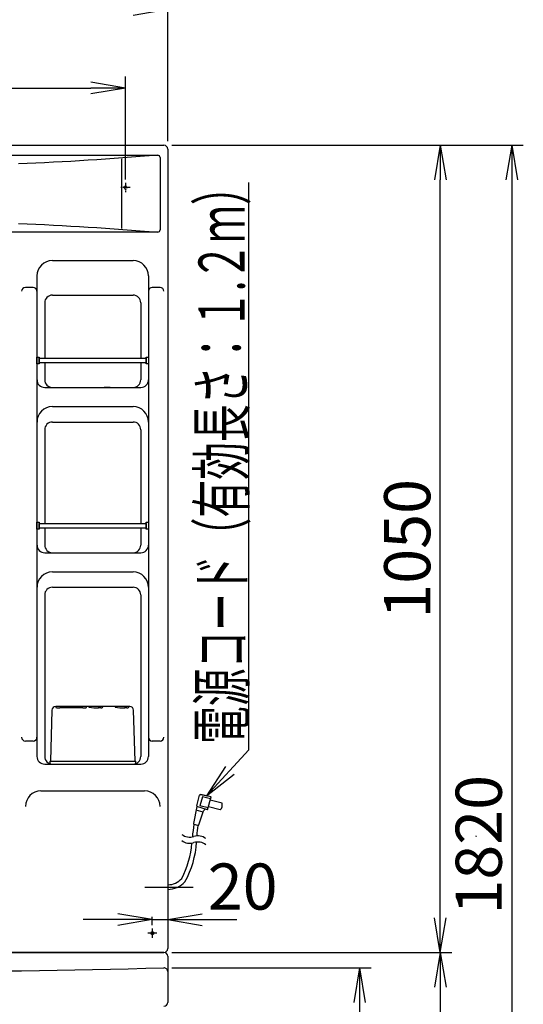
# Model space of a CAD drawing. Extents: x 77 to 3000, y 15 to 4328.
# Drawn here: x 1105 to 1760, y 1601 to 2882 of the extents above; entities that cross this region are included whole.
import ezdxf
from ezdxf.enums import TextEntityAlignment as Align

# ---------------------------------------------------------------- set-up
doc = ezdxf.new("R2010")
doc.units = 0
doc.linetypes.add('EXLTYPE2', pattern=[2, 1, -1])
doc.linetypes.add('EXLTYPE3', pattern=[10, 7, -1, 1, -1])
doc.layers.get('0').update_dxf_attribs({"linetype": 'CONTINUOUS'})
doc.layers.get('DEFPOINTS').update_dxf_attribs({"linetype": 'CONTINUOUS'})
for name, color, linetype in [('化粧台', 7, 'CONTINUOUS'), ('寸法', 7, 'CONTINUOUS'), ('鏡台', 7, 'CONTINUOUS')]:
    doc.layers.add(name, color=color, linetype=linetype)
doc.styles.add('EXCADDIM1', font='monotxt', dxfattribs={"width": 0.84, "bigfont": 'extfont'})
doc.styles.add('EXCADSTD', font='monotxt', dxfattribs={"bigfont": 'extfont'})
doc.styles.get("Standard").update_dxf_attribs({"font": 'monotxt', "bigfont": 'extfont'})
doc.dimstyles.new('ISO-25', dxfattribs={"dimtxt": 2.5, "dimasz": 2.5, "dimexe": 1.25, "dimexo": 0.625, "dimtad": 1, "dimtxsty": 'STANDARD', "dimcen": 2.5, "dimazin": 3, "dimtfac": 1, "dimtmove": 0, "dimatfit": 3})

# ---------------------------------------------------------------- blocks, each defined once
blk = doc.blocks.new('EX_NORM')
at = {"color": 0, "linetype": 'CONTINUOUS'}
for q in [(-1, 0.167), (-1, 0), (-1, -0.167)]:
    blk.add_line((0, 0), q, dxfattribs=at)
blk = doc.blocks.new('*D21')
at = {"layer": 'DEFPOINTS', "color": 0}
for p in [(1291.9, 1648.5), (1275, 898.5), (1546.5, 898.5)]:
    blk.add_point(p, dxfattribs=at)
at = {"layer": '化粧台', "color": 3, "linetype": 'CONTINUOUS'}
for p, q in [((1302.4, 1648.5), (1561.5, 1648.5)), ((1546.5, 1603.5), (1546.5, 943.5))]:
    blk.add_line(p, q, dxfattribs=at)
at = {"layer": '化粧台', "color": 3, "xscale": 44.99999618530273, "yscale": 44.99999618530273, "zscale": 44.99999618530273}
for p, rotation in [((1546.5, 1648.5), 90), ((1546.5, 898.5), 270)]:
    blk.add_blockref('EX_NORM', p, dxfattribs=dict(at, rotation=rotation))
at = {"layer": '化粧台', "color": 2, "insert": (1511.3, 1273.5), "char_height": 60, "attachment_point": 5, "rotation": 90, "style": 'EXCADDIM1'}
blk.add_mtext('750', dxfattribs=at)
blk = doc.blocks.new('*D23')
at = {"layer": 'DEFPOINTS', "color": 0}
for p in [(1292, 1668.5), (1285.5, 898.5), (1651.5, 898.5)]:
    blk.add_point(p, dxfattribs=at)
at = {"layer": '化粧台', "color": 3, "linetype": 'CONTINUOUS'}
for p, q in [((1302.5, 1668.5), (1666.5, 1668.5)), ((1651.5, 1623.5), (1651.5, 943.5))]:
    blk.add_line(p, q, dxfattribs=at)
at = {"layer": '化粧台', "color": 3, "xscale": 44.99999618530273, "yscale": 44.99999618530273, "zscale": 44.99999618530273}
for p, rotation in [((1651.5, 1668.5), 90), ((1651.5, 898.5), 270)]:
    blk.add_blockref('EX_NORM', p, dxfattribs=dict(at, rotation=rotation))
at = {"layer": '化粧台', "color": 2, "insert": (1617, 1283.5), "char_height": 60, "attachment_point": 5, "rotation": 90, "style": 'EXCADDIM1'}
blk.add_mtext('770', dxfattribs=at)
blk = doc.blocks.new('*D30')
at = {"layer": 'DEFPOINTS', "color": 0}
for p in [(1297, 1711.2), (1277, 1693.5), (1297, 1673.5)]:
    blk.add_point(p, dxfattribs=at)
at = {"layer": '鏡台', "color": 3, "linetype": 'CONTINUOUS'}
for p, q in [((1232, 1711.2), (1187, 1711.2)), ((1277, 1704), (1277, 1714.7)), ((1277, 1711.2), (1297, 1711.2)), ((1342, 1711.2), (1387, 1711.2))]:
    blk.add_line(p, q, dxfattribs=at)
at = {"layer": '鏡台', "color": 3, "xscale": 44.99999618530273, "yscale": 44.99999618530273, "zscale": 44.99999618530273}
blk.add_blockref('EX_NORM', (1277, 1711.2), dxfattribs=at)
at = {"layer": '鏡台', "color": 3, "xscale": 44.99999618530273, "yscale": 44.99999618530273, "zscale": 44.99999618530273, "rotation": 180}
blk.add_blockref('EX_NORM', (1297, 1711.2), dxfattribs=at)
at = {"layer": '鏡台', "color": 2, "insert": (1394.5, 1746.4), "char_height": 60, "attachment_point": 5, "style": 'EXCADDIM1'}
blk.add_mtext('20', dxfattribs=at)
blk = doc.blocks.new('*D31')
at = {"layer": 'DEFPOINTS', "color": 0}
for p in [(1297, 2895), (547, 2713.5), (1297, 2713.5)]:
    blk.add_point(p, dxfattribs=at)
at = {"layer": '鏡台', "color": 3, "linetype": 'CONTINUOUS'}
for p, q in [((547, 2724), (547, 2910)), ((1297, 2724), (1297, 2910)), ((592, 2895), (1252, 2895))]:
    blk.add_line(p, q, dxfattribs=at)
at = {"layer": '鏡台', "color": 3, "xscale": 44.99999618530273, "yscale": 44.99999618530273, "zscale": 44.99999618530273, "rotation": 180}
blk.add_blockref('EX_NORM', (547, 2895), dxfattribs=at)
at = {"layer": '鏡台', "color": 3, "xscale": 44.99999618530273, "yscale": 44.99999618530273, "zscale": 44.99999618530273}
blk.add_blockref('EX_NORM', (1297, 2895), dxfattribs=at)
at = {"layer": '鏡台', "color": 2, "insert": (922, 2930.2), "char_height": 60, "attachment_point": 5, "style": 'EXCADDIM1'}
blk.add_mtext('750', dxfattribs=at)
blk = doc.blocks.new('*D32')
at = {"layer": 'DEFPOINTS', "color": 0}
for p in [(1242, 2793), (602, 2663.5), (1242, 2663.5)]:
    blk.add_point(p, dxfattribs=at)
at = {"layer": '鏡台', "color": 3, "linetype": 'CONTINUOUS'}
for p, q in [((602, 2674), (602, 2808)), ((1242, 2674), (1242, 2808)), ((647, 2793), (1197, 2793))]:
    blk.add_line(p, q, dxfattribs=at)
at = {"layer": '鏡台', "color": 3, "xscale": 44.99999618530273, "yscale": 44.99999618530273, "zscale": 44.99999618530273, "rotation": 180}
blk.add_blockref('EX_NORM', (602, 2793), dxfattribs=at)
at = {"layer": '鏡台', "color": 3, "xscale": 44.99999618530273, "yscale": 44.99999618530273, "zscale": 44.99999618530273}
blk.add_blockref('EX_NORM', (1242, 2793), dxfattribs=at)
at = {"layer": '鏡台', "color": 2, "insert": (922, 2828.2), "char_height": 60, "attachment_point": 5, "style": 'EXCADDIM1'}
blk.add_mtext('640', dxfattribs=at)
blk = doc.blocks.new('*D34')
at = {"layer": 'DEFPOINTS', "color": 0}
for p in [(1292, 2718.5), (1651.5, 2718.5), (1292, 1668.5)]:
    blk.add_point(p, dxfattribs=at)
at = {"layer": '鏡台', "color": 3, "linetype": 'CONTINUOUS'}
for p, q in [((1302.5, 2718.5), (1666.5, 2718.5)), ((1651.5, 1713.5), (1651.5, 2673.5)), ((1302.5, 1668.5), (1666.5, 1668.5))]:
    blk.add_line(p, q, dxfattribs=at)
at = {"layer": '鏡台', "color": 3, "xscale": 44.99999618530273, "yscale": 44.99999618530273, "zscale": 44.99999618530273}
for p, rotation in [((1651.5, 2718.5), 90), ((1651.5, 1668.5), 270)]:
    blk.add_blockref('EX_NORM', p, dxfattribs=dict(at, rotation=rotation))
at = {"layer": '鏡台', "color": 2, "insert": (1616.3, 2193.5), "char_height": 60, "attachment_point": 5, "rotation": 90, "style": 'EXCADDIM1'}
blk.add_mtext('1050', dxfattribs=at)
blk = doc.blocks.new('*D35')
at = {"layer": 'DEFPOINTS', "color": 0}
for p in [(1292, 2718.5), (1729, 898.5), (1744.5, 898.5)]:
    blk.add_point(p, dxfattribs=at)
at = {"layer": '鏡台', "color": 3, "linetype": 'CONTINUOUS'}
for p, q in [((1302.5, 2718.5), (1759.5, 2718.5)), ((1744.5, 2673.5), (1744.5, 943.5)), ((1739.5, 898.5), (1759.5, 898.5))]:
    blk.add_line(p, q, dxfattribs=at)
at = {"layer": '鏡台', "color": 3, "xscale": 44.99999618530273, "yscale": 44.99999618530273, "zscale": 44.99999618530273}
for p, rotation in [((1744.5, 2718.5), 90), ((1744.5, 898.5), 270)]:
    blk.add_blockref('EX_NORM', p, dxfattribs=dict(at, rotation=rotation))
at = {"layer": '鏡台', "color": 2, "insert": (1709.3, 1808.5), "char_height": 60, "attachment_point": 5, "rotation": 90, "style": 'EXCADDIM1'}
blk.add_mtext('1820', dxfattribs=at)

msp = doc.modelspace()

# ---------------------------------------------------------------- linework, layer by layer
at = {"layer": '化粧台', "color": 2, "linetype": 'CONTINUOUS'}
for p, q in [((1031.3, 1668.5), (1292, 1668.5)), ((1297, 1663.5), (1297, 1603.5))]:
    msp.add_line(p, q, dxfattribs=at)
at = {"layer": '化粧台', "color": 2, "linetype": 'CONTINUOUS', "flags": 128}
msp.add_lwpolyline([(1292, 1668.5), (1031.3, 1668.5)], dxfattribs=at)
at = {"layer": '化粧台', "color": 2, "linetype": 'CONTINUOUS'}
for centre, radius, start, end in [((1292, 1663.5), 5, 0, 90), ((922, 15331), 13687.5, 268.45156, 271.54844), ((1292, 1643.5), 5, 0, 91.54844), ((1292, 1603.5), 5, 270, 0)]:
    msp.add_arc(centre, radius, start, end, dxfattribs=at)
at = {"layer": '寸法', "color": 2, "linetype": 'CONTINUOUS'}
msp.add_line((1031.3, 1668.5), (1292, 1668.5), dxfattribs=at)
at = {"layer": '寸法', "color": 6, "linetype": 'EXLTYPE2'}
for centre, start, end in [((1685.34, 1814.03), 146.94427, 152.4198), ((1688.84, 1814.03), 27.5802, 33.05573)]:
    msp.add_arc(centre, 11, start, end, dxfattribs=at)
at = {"layer": '鏡台', "color": 2, "linetype": 'CONTINUOUS'}
for p, q in [((560.01, 2705.5), (1284.01, 2705.5)), ((1287.01, 2702.5), (1287.01, 2608.5)), ((1284.01, 2605.5), (560.01, 2605.5)), ((1147.01, 2568.5), (1252.01, 2568.5)), ((1127.01, 2548.5), (1127.01, 1923.5)), ((1272.01, 2548.5), (1272.01, 1923.5)), ((1147.01, 2523.5), (1252.01, 2523.5)), ((1137.01, 2513.5), (1137.01, 2441.5)), ((1262.01, 2513.5), (1262.01, 2441.5)), ((1137.01, 2435.5), (1137.01, 2413.5)), ((1262.01, 2435.5), (1262.01, 2413.5)), ((1137.02, 2403.5), (1262, 2403.5)), ((1222, 2403.5), (1214.51, 2403.5)), ((1147.02, 2378.5), (1252.02, 2378.5)), ((1147.02, 2358.5), (1252.02, 2358.5)), ((1137.02, 2348.5), (1137.02, 2226.5)), ((1262.02, 2348.5), (1262.02, 2226.5)), ((1137.02, 2220.5), (1137.02, 2198.5)), ((1262.02, 2220.5), (1262.02, 2198.5)), ((1137.02, 2188.5), (1262, 2188.5)), ((1147.02, 2163.5), (1252.02, 2163.5)), ((1147.02, 2143.5), (1252.02, 2143.5)), ((1137.01, 2133.5), (1137.01, 1923.5)), ((1262.01, 2133.5), (1262.01, 1923.5)), ((1247.64, 1988.5), (1151.37, 1988.5)), ((1146.37, 1983.64), (1144.51, 1917.5)), ((1254.51, 1917.5), (1252.64, 1983.64)), ((1137.01, 1913.5), (1262.01, 1913.5)), ((1143.51, 1917.5), (1255.51, 1917.5)), ((1143.51, 1917.5), (1143.51, 1913.5)), ((1143.51, 1913.5), (1255.51, 1913.5)), ((1255.51, 1913.5), (1255.51, 1917.5)), ((1132.01, 1878.5), (1267.01, 1878.5))]:
    msp.add_line(p, q, dxfattribs=at)
at = {"layer": '鏡台', "color": 6, "linetype": 'CONTINUOUS'}
for p, q in [((1237.01, 2700.98), (1237.01, 2610.24)), ((1151.51, 1988.5), (1151.51, 1987.2)), ((1186.51, 1986.5), (1156.51, 1986.5)), ((1191.51, 1987.21), (1191.51, 1988.5)), ((1209.97, 1986.5), (1206.68, 1986.5)), ((1243.97, 1986.5), (1240.68, 1986.5)), ((1372.34, 1910.42), (1347.46, 1872.18)), ((1347.46, 1872.18), (1383.4, 1900.28)), ((1334.85, 1859.38), (1338.49, 1873)), ((1342.08, 1870.93), (1338.98, 1859.34)), ((1353.48, 1870.99), (1339.65, 1873.72)), ((1353.63, 1870.96), (1339.8, 1873.69)), ((1352.71, 1868.09), (1342.08, 1870.93)), ((1348.95, 1854.08), (1353.48, 1870.99)), ((1335.1, 1858.41), (1330.63, 1836.15)), ((1348.95, 1854.08), (1335.1, 1858.41)), ((1349.6, 1856.5), (1338.98, 1859.34)), ((1365.44, 1853.8), (1349.99, 1857.94)), ((1367.77, 1862.5), (1352.32, 1866.64)), ((1343.15, 1850.98), (1334.1, 1853.4)), ((1337.51, 1834.31), (1343.71, 1852.64)), ((1348.95, 1854.08), (1347.43, 1854.55)), ((1336.3, 1833.66), (1331.35, 1834.99)), ((1267.1, 1753.5), (1330.18, 1753.5)), ((1283, 1693.5), (1271, 1693.5)), ((1277, 1699.5), (1277, 1687.5))]:
    msp.add_line(p, q, dxfattribs=at)
at = {"layer": '鏡台', "color": 6, "linetype": 'EXLTYPE3'}
for p, q in [((1242.01, 2669.5), (1242.01, 2657.5)), ((1248.01, 2663.5), (1236.01, 2663.5))]:
    msp.add_line(p, q, dxfattribs=at)
at = {"layer": '鏡台', "color": 2, "linetype": 'CONTINUOUS', "flags": 128}
for points in [[(552.01, 2718.5), (1292, 2718.5)], [(1297, 2713.5), (1297, 1673.5)], [(1122.01, 2533.5), (1112.01, 2533.5)], [(1287, 2533.5), (1277, 2533.5)], [(1127.01, 2443), (1130.01, 2443), (1130.01, 2434), (1127.01, 2434), (1127.01, 2443)], [(1269.01, 2443), (1272.01, 2443), (1272.01, 2434), (1269.01, 2434), (1269.01, 2443)], [(1127.01, 2228), (1130.01, 2228), (1130.01, 2219), (1127.01, 2219), (1127.01, 2228)], [(1269.01, 2228), (1272.01, 2228), (1272.01, 2219), (1269.01, 2219), (1269.01, 2228)], [(1122.01, 1943.5), (1112.01, 1943.5)], [(1287.01, 1943.5), (1277.01, 1943.5)], [(1292, 1668.5), (1031.3, 1668.5)]]:
    msp.add_lwpolyline(points, dxfattribs=at)
at = {"layer": '鏡台', "color": 6, "linetype": 'CONTINUOUS', "flags": 128}
for points in [[(1284.01, 2705.5), (1272.69, 2704.57), (1261.38, 2703.68), (1250.07, 2702.81), (1238.76, 2701.98), (1227.44, 2701.17), (1216.13, 2700.39), (1204.82, 2699.64), (1193.51, 2698.92), (1182.19, 2698.23), (1170.88, 2697.57), (1159.57, 2696.94), (1148.26, 2696.33), (1136.94, 2695.76), (1125.63, 2695.22), (1114.32, 2694.7), (1103.01, 2694.22)], [(1347.46, 1872.18), (1402.45, 1932.17), (1402.45, 2670)], [(1103.01, 2616.78), (1114.32, 2616.3), (1125.63, 2615.78), (1136.94, 2615.24), (1148.26, 2614.66), (1159.57, 2614.06), (1170.88, 2613.43), (1182.19, 2612.77), (1193.51, 2612.08), (1204.82, 2611.36), (1216.13, 2610.61), (1227.44, 2609.83), (1238.76, 2609.02), (1250.07, 2608.19), (1261.38, 2607.32), (1272.69, 2606.42), (1284.01, 2605.5)], [(1130.01, 2441.5), (1269.01, 2441.5), (1269.01, 2435.5), (1130.01, 2435.5), (1130.01, 2441.5)], [(1130.01, 2226.5), (1269.01, 2226.5), (1269.01, 2220.5), (1130.01, 2220.5), (1130.01, 2226.5)]]:
    msp.add_lwpolyline(points, dxfattribs=at)
at = {"layer": '鏡台', "color": 6, "linetype": 'EXLTYPE2'}
msp.add_circle((1242.01, 2663.5), 2, dxfattribs=at)
at = {"layer": '鏡台', "color": 2, "linetype": 'CONTINUOUS'}
msp.add_circle((1277, 1693.5), 2, dxfattribs=at)
for centre, radius, start, end in [((1292, 2713.5), 5, 359.99958, 89.99958), ((1284.01, 2702.5), 3, 360, 90), ((1284.01, 2608.5), 3, 270, 0), ((1147.01, 2548.5), 20, 90, 180), ((1252.01, 2548.5), 20, 0, 90), ((1112.01, 2528.5), 5, 90, 180), ((1122.01, 2528.5), 5, 0, 90), ((1147.01, 2513.5), 10, 90, 180), ((1252.01, 2513.5), 10, 0, 90), ((1277, 2528.5), 5, 90, 180), ((1287, 2528.5), 5, 0, 90), ((1137.02, 2413.5), 10, 180, 270), ((1147.02, 2413.5), 10, 180, 270), ((1252.03, 2413.5), 9.99, 270, 0), ((1262.03, 2413.5), 9.99, 270, 0), ((1147.02, 2358.5), 20, 90, 180), ((1252.02, 2358.5), 20, 0, 90), ((1147.02, 2348.5), 10, 90, 180), ((1252.02, 2348.5), 10, 0, 90), ((1137.02, 2198.5), 10, 180, 270), ((1147.02, 2198.5), 10, 180, 270), ((1252.03, 2198.5), 9.99, 270, 0), ((1262.03, 2198.5), 9.99, 270, 0), ((1147.02, 2143.5), 20, 90, 180), ((1252.02, 2143.5), 20, 0, 90), ((1147.02, 2133.5), 10, 90, 180), ((1252.02, 2133.5), 10, 0, 90), ((1151.37, 1983.5), 5, 90, 178.3865), ((1247.64, 1983.5), 5, 1.61354, 90), ((1112.01, 1948.5), 5, 180, 270), ((1122.01, 1948.5), 5, 270, 0), ((1277.01, 1948.5), 5, 180, 270), ((1287.01, 1948.5), 5, 270, 0), ((1137.01, 1923.5), 10, 180, 270), ((1147.01, 1923.5), 10, 180, 270), ((1252.01, 1923.5), 10, 270, 0), ((1262.01, 1923.5), 10, 270, 0), ((1132.01, 1858.5), 20, 90, 180), ((1267.01, 1858.5), 20, 0, 90), ((1267.01, 1858.5), 20, 0, 90), ((1292, 1673.5), 5, 270.00042, 0.00042)]:
    msp.add_arc(centre, radius, start, end, dxfattribs=at)
at = {"layer": '鏡台', "color": 6, "linetype": 'CONTINUOUS'}
for centre, radius, start, end in [((1156.06, 2001.49), 15, 252.3419, 271.719), ((1186.96, 2001.49), 15, 268.281, 287.8269), ((1199.07, 1971.39), 17.11, 88.54857, 105.4777), ((1194.81, 1987.68), 0.283, 81.72017, 243.5736), ((1209.13, 2097.6), 111.13, 262.5028, 268.9791), ((1207.95, 1969.29), 19.21, 76.78236, 91.79598), ((1209.33, 1992.19), 5.72, 276.4322, 299.9788), ((1212.07, 1987.65), 0.435, 285.931, 51.53549), ((1233.07, 1971.39), 17.11, 88.54857, 105.4777), ((1228.81, 1987.68), 0.283, 81.72017, 243.5736), ((1243.13, 2097.6), 111.13, 262.5028, 268.9791), ((1241.95, 1969.29), 19.21, 76.78236, 91.79598), ((1243.33, 1992.19), 5.72, 276.4322, 299.9788), ((1246.07, 1987.65), 0.435, 285.931, 51.53549), ((1339.46, 1872.74), 1, 78.81378, 165), ((1339.46, 1872.74), 1, 78.81378, 165), ((1339.61, 1872.71), 1, 78.81378, 165), ((1339.61, 1872.71), 1, 78.81378, 165), ((1335.81, 1859.12), 1, 165, 253.09088), ((1335.81, 1859.12), 1, 165, 253.09088), ((1357.98, 1860.46), 10, 318.25638, 11.74365), ((1357.98, 1860.46), 10, 318.25638, 11.74365), ((1346.56, 1851.68), 3, 73.09076, 161.29273), ((1346.56, 1851.68), 3, 73.09076, 161.29273), ((1478.76, 1808.33), 150, 169.73642, 175.98901), ((1331.61, 1835.95), 1, 168.63654, 254.99994), ((1331.61, 1835.95), 1, 168.63654, 254.99994), ((1484.25, 1808.62), 150, 170.39372, 175.61414), ((1336.56, 1834.63), 1, 255, 341.29272), ((1336.56, 1834.63), 1, 255, 341.29272), ((1325.73, 1835.48), 17, 231.92712, 288.07111), ((1336.27, 1803.16), 17, 79.99896, 108.07104), ((1336.27, 1803.16), 17, 51.92639, 79.99896), ((1208.85, 1820.31), 120, 332.42313, 355.40961), ((1325.73, 1827.48), 17, 231.92712, 288.07111), ((1214.74, 1819.08), 120, 330.77814, 356.65088), ((1336.27, 1795.16), 17, 79.99896, 108.07104), ((1336.27, 1795.16), 17, 51.92639, 79.99896), ((1297.1, 1780.5), 24, 270, 319.00903), ((1297.1, 1780.5), 30, 270, 318.20633)]:
    msp.add_arc(centre, radius, start, end, dxfattribs=at)

# ---------------------------------------------------------------- texts
at = {"layer": '鏡台', "color": 2, "linetype": 'CONTINUOUS', "style": 'EXCADSTD', "width": 0.947653}
msp.add_text('電源コード（有効長さ：１.２ｍ）', height=60, rotation=90, dxfattribs=at).set_placement((1397.2, 1939.67), (1397.2, 2689.67), align=Align.FIT)

# ---------------------------------------------------------------- dimensions: what is measured, and where the dimension line sits
at = {"layer": '化粧台', "color": 3, "linetype": 'CONTINUOUS'}
for base, p1, p2, picture, middle in [((1651.5, 898.5), (1292, 1668.5), (1285.5, 898.5), '*D23', (1617, 1283.5)), ((1546.5, 898.5), (1291.86, 1648.5), (1275, 898.5), '*D21', (1511.25, 1273.5))]:
    dim = msp.add_linear_dim(base=base, p1=p1, p2=p2, angle=90, dimstyle='ISO-25', override={"dimtxt": 59.999996, "dimasz": 44.999996, "dimexe": 15, "dimexo": 10.5, "dimgap": 0, "dimtad": 1, "dimjust": 0, "dimtih": 0, "dimtoh": 0, "dimdec": 1, "dimzin": 8, "dimlunit": 2, "dimtxsty": 'EXCADDIM1', "dimblk1": 'EX_NORM', "dimblk2": 'EX_NORM', "dimsah": 1, "dimse1": 0, "dimse2": 1, "dimclrd": 3, "dimclre": 3, "dimclrt": 2, "dimtmove": 2}, dxfattribs=at)
    dim.commit()
    dim.dimension.update_dxf_attribs({"geometry": picture, "text_midpoint": middle, "dimtype": 160})
at = {"layer": '鏡台', "color": 3, "linetype": 'CONTINUOUS'}
for base, p1, p2, override, picture, middle in [((1297, 2895), (547.01, 2713.5), (1297, 2713.5), {"dimtxt": 59.999996, "dimasz": 44.999996, "dimexe": 15, "dimexo": 10.5, "dimgap": 0, "dimtad": 1, "dimjust": 0, "dimtih": 0, "dimtoh": 0, "dimdec": 1, "dimzin": 8, "dimlunit": 2, "dimtxsty": 'EXCADDIM1', "dimblk1": 'EX_NORM', "dimblk2": 'EX_NORM', "dimsah": 1, "dimse1": 0, "dimse2": 0, "dimclrd": 3, "dimclre": 3, "dimclrt": 2, "dimtmove": 2}, '*D31', (922.01, 2930.25)), ((1242.01, 2793), (602.01, 2663.5), (1242.01, 2663.5), {"dimtxt": 59.999996, "dimasz": 44.999996, "dimexe": 15, "dimexo": 10.5, "dimgap": 0, "dimtad": 1, "dimjust": 0, "dimtih": 0, "dimtoh": 0, "dimdec": 1, "dimzin": 8, "dimlunit": 2, "dimtxsty": 'EXCADDIM1', "dimblk1": 'EX_NORM', "dimblk2": 'EX_NORM', "dimsah": 1, "dimse1": 0, "dimse2": 0, "dimclrd": 3, "dimclre": 3, "dimclrt": 2, "dimtmove": 2}, '*D32', (922.01, 2828.25)), ((1297, 1711.2), (1277, 1693.5), (1297, 1673.5), {"dimtxt": 59.999996, "dimasz": 44.999996, "dimexe": 3.45, "dimexo": 10.5, "dimgap": 0, "dimtad": 1, "dimjust": 2, "dimtih": 0, "dimtoh": 0, "dimdec": 1, "dimzin": 8, "dimlunit": 2, "dimtxsty": 'EXCADDIM1', "dimblk1": 'EX_NORM', "dimblk2": 'EX_NORM', "dimsah": 1, "dimse1": 0, "dimse2": 1, "dimclrd": 3, "dimclre": 3, "dimclrt": 2, "dimtmove": 2}, '*D30', (1394.5, 1746.45))]:
    dim = msp.add_linear_dim(base=base, p1=p1, p2=p2, dimstyle='ISO-25', override=override, dxfattribs=at)
    dim.commit()
    dim.dimension.update_dxf_attribs({"geometry": picture, "text_midpoint": middle, "dimtype": 160})
for base, p1, p2, picture, middle in [((1651.5, 2718.5), (1292, 1668.5), (1292, 2718.5), '*D34', (1616.25, 2193.5)), ((1744.5, 898.5), (1292, 2718.5), (1729, 898.5), '*D35', (1709.25, 1808.5))]:
    dim = msp.add_linear_dim(base=base, p1=p1, p2=p2, angle=90, dimstyle='ISO-25', override={"dimtxt": 59.999996, "dimasz": 44.999996, "dimexe": 15, "dimexo": 10.5, "dimgap": 0, "dimtad": 1, "dimjust": 0, "dimtih": 0, "dimtoh": 0, "dimdec": 1, "dimzin": 8, "dimlunit": 2, "dimtxsty": 'EXCADDIM1', "dimblk1": 'EX_NORM', "dimblk2": 'EX_NORM', "dimsah": 1, "dimse1": 0, "dimse2": 0, "dimclrd": 3, "dimclre": 3, "dimclrt": 2, "dimtmove": 2}, dxfattribs=at)
    dim.commit()
    dim.dimension.update_dxf_attribs({"geometry": picture, "text_midpoint": middle, "dimtype": 160})

doc.saveas('drawing.dxf')
